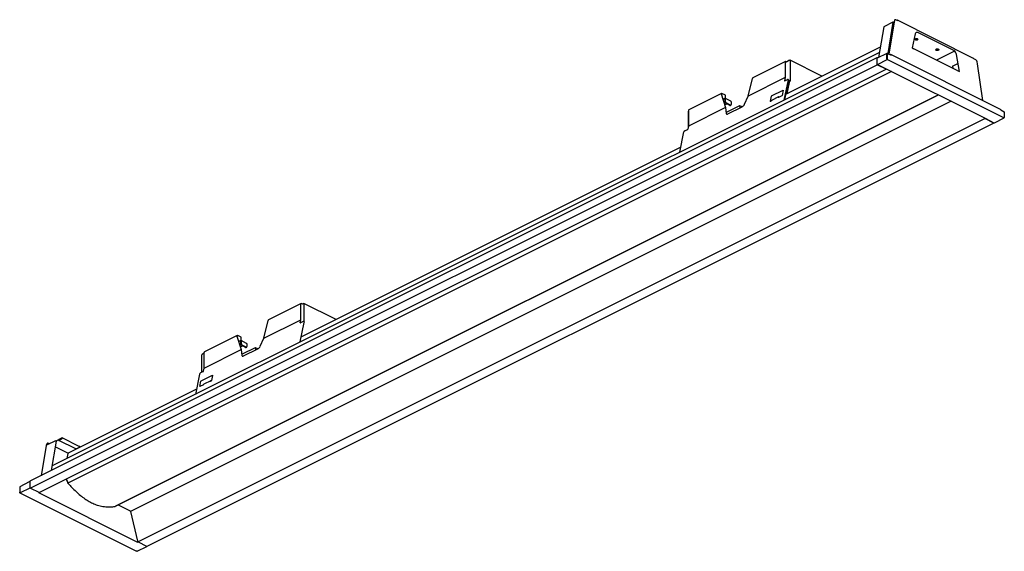
# Model space of a CAD drawing. Units: millimetres. Extents: x 146.3 to 196.3, y 661.7 to 688.7.
import ezdxf

# ---------------------------------------------------------------- set-up
doc = ezdxf.new("R2010")
doc.units = ezdxf.units.MM

msp = doc.modelspace()

# ---------------------------------------------------------------- linework, layer by layer
at = {"color": 7, "linetype": 'Continuous', "lineweight": 25}
for p, q in [((190.6, 688.572), (190.141, 688.343)), ((190.6, 688.572), (190.333, 686.985)), ((190.663, 688.566), (190.392, 686.956)), ((190.678, 688.657), (190.663, 688.566)), ((190.847, 688.642), (190.747, 688.692)), ((190.808, 688.662), (190.815, 688.665)), ((190.815, 688.658), (190.815, 688.665)), ((194.7, 686.734), (190.835, 688.667)), ((190.133, 688.334), (189.872, 686.782)), ((193.688, 687.131), (191.87, 688.04)), ((191.733, 687.975), (191.585, 687.262)), ((191.716, 687.713), (191.716, 687.713)), ((191.716, 687.712), (191.716, 687.712)), ((189.915, 687.036), (147.909, 666.033)), ((189.959, 687.296), (185.153, 684.893)), ((191.585, 687.262), (191.658, 687.225)), ((193.9, 686.104), (191.658, 687.225)), ((192.77, 687.185), (192.77, 687.185)), ((193.728, 687.103), (192.815, 686.647)), ((189.788, 686.756), (146.777, 665.251)), ((185.147, 686.579), (183.478, 685.744)), ((185.134, 686.552), (185.134, 685.757)), ((185.194, 686.565), (185.169, 686.577)), ((185.355, 686.635), (185.215, 686.565)), ((186.994, 685.829), (185.378, 686.637)), ((185.391, 685.59), (185.391, 686.61)), ((189.775, 686.729), (189.775, 686.471)), ((189.788, 686.734), (189.788, 686.459)), ((190.283, 686.988), (189.796, 686.744)), ((189.814, 686.753), (189.81, 686.755)), ((189.821, 686.426), (190.306, 686.669)), ((190.283, 686.712), (190.283, 686.988)), ((190.283, 686.988), (190.306, 686.976)), ((190.328, 686.988), (190.306, 686.976)), ((196.229, 683.707), (190.306, 686.669)), ((190.328, 686.712), (190.328, 686.988)), ((190.328, 686.988), (190.504, 686.9)), ((190.469, 686.921), (190.472, 686.923)), ((190.469, 686.921), (190.469, 686.917)), ((196.069, 684.136), (190.492, 686.924)), ((193.974, 686.068), (193.825, 686.929)), ((194.812, 686.66), (194.712, 686.71)), ((194.896, 686.449), (194.881, 686.555)), ((189.81, 686.411), (146.799, 664.905)), ((147.253, 664.688), (190.264, 686.193)), ((190.526, 686.066), (148.704, 665.155)), ((189.809, 686.426), (190.258, 686.201)), ((189.81, 686.411), (190.242, 686.195)), ((190.257, 686.201), (195.282, 683.689)), ((193.629, 686.344), (193.903, 686.481)), ((193.629, 686.344), (193.648, 686.23)), ((193.9, 686.104), (193.974, 686.068)), ((195.164, 684.588), (194.896, 686.449)), ((185.134, 685.755), (183.247, 684.812)), ((183.248, 684.814), (183.465, 685.717)), ((185.277, 685.641), (185.062, 684.609)), ((185.304, 685.619), (185.098, 684.627)), ((185.134, 685.755), (185.101, 685.597)), ((185.101, 685.597), (185.109, 685.591)), ((185.109, 685.591), (185.25, 685.661)), ((185.344, 685.6), (185.223, 685.02)), ((185.3, 685.641), (185.272, 685.662)), ((185.38, 685.583), (185.344, 685.6)), ((185.378, 685.584), (185.391, 685.59)), ((184.442, 684.835), (185.018, 685.124)), ((185.026, 685.117), (184.972, 684.855)), ((185.026, 685.117), (185.018, 685.124)), ((185.223, 685.02), (185.294, 684.964)), ((151.18, 664.015), (192.905, 684.877)), ((151.187, 664.016), (192.906, 684.876)), ((193.552, 684.553), (151.885, 663.72)), ((181.897, 684.954), (180.228, 684.12)), ((181.884, 684.927), (182.1, 684.24)), ((182.094, 684.864), (181.919, 684.952)), ((182.024, 684.689), (182.094, 684.725)), ((182.069, 684.695), (182.081, 684.697)), ((182.069, 684.66), (182.072, 684.66)), ((182.077, 684.656), (182.069, 684.66)), ((182.077, 684.514), (182.077, 684.655)), ((182.373, 684.555), (182.092, 684.695)), ((182.094, 684.83), (182.094, 684.864)), ((182.094, 684.725), (182.094, 684.83)), ((182.105, 684.528), (182.105, 684.669)), ((182.386, 684.528), (182.386, 684.388)), ((183.063, 684.402), (183.247, 684.812)), ((183.248, 684.814), (183.247, 684.812)), ((184.375, 684.557), (184.429, 684.819)), ((184.414, 684.566), (184.383, 684.551)), ((184.427, 684.583), (184.427, 684.583)), ((184.791, 684.776), (184.439, 684.601)), ((184.779, 684.759), (184.779, 684.759)), ((184.959, 684.839), (184.787, 684.753)), ((184.813, 684.775), (184.822, 684.77)), ((184.987, 684.93), (184.987, 684.93)), ((180.215, 684.022), (180.205, 684.017)), ((180.205, 684.017), (180.205, 683.246)), ((182.101, 684.239), (180.215, 683.296)), ((180.215, 684.093), (180.215, 683.298)), ((182.058, 684.373), (182.166, 684.427)), ((182.101, 684.239), (182.1, 684.24)), ((182.101, 684.239), (182.137, 683.939)), ((182.323, 684.348), (182.112, 684.454)), ((182.808, 684.325), (182.131, 683.987)), ((182.351, 684.362), (182.14, 684.468)), ((182.221, 683.911), (182.947, 684.274)), ((182.345, 684.347), (182.373, 684.361)), ((182.941, 684.271), (182.83, 684.327)), ((182.843, 684.222), (182.843, 684.3)), ((196.08, 684.112), (196.256, 684.024)), ((196.256, 684.024), (196.256, 683.748)), ((195.282, 683.675), (152.271, 662.169)), ((195.282, 683.675), (195.713, 683.459)), ((195.283, 683.689), (195.732, 683.464)), ((195.76, 683.464), (196.246, 683.706)), ((196.256, 683.748), (196.256, 683.726)), ((152.724, 661.952), (195.735, 683.458)), ((180.029, 683.051), (180.169, 683.121)), ((180.215, 683.296), (180.182, 683.138)), ((179.771, 681.964), (179.986, 682.995)), ((179.826, 682.23), (160.559, 672.596)), ((160.553, 674.282), (158.885, 673.448)), ((160.54, 673.46), (160.54, 674.255)), ((160.575, 674.281), (160.6, 674.268)), ((160.621, 674.268), (160.656, 674.286)), ((162.294, 673.479), (160.678, 674.287)), ((160.691, 674.26), (160.691, 673.355)), ((158.655, 672.518), (160.54, 673.46)), ((158.655, 672.518), (158.872, 673.421)), ((160.504, 672.33), (160.71, 673.322)), ((160.507, 673.3), (160.54, 673.458)), ((160.507, 673.3), (160.515, 673.294)), ((160.656, 673.364), (160.515, 673.294)), ((160.706, 673.344), (160.678, 673.365)), ((157.304, 672.657), (155.634, 671.823)), ((157.291, 672.63), (157.507, 671.944)), ((157.502, 672.568), (157.326, 672.656)), ((157.502, 672.534), (157.502, 672.568)), ((157.502, 672.428), (157.502, 672.534)), ((158.471, 672.106), (158.654, 672.515)), ((158.655, 672.518), (158.654, 672.515)), ((160.583, 672.708), (160.587, 672.711)), ((157.431, 672.393), (157.502, 672.428)), ((157.465, 672.076), (157.573, 672.13)), ((157.476, 672.398), (157.488, 672.401)), ((157.476, 672.364), (157.479, 672.364)), ((157.484, 672.218), (157.484, 672.358)), ((157.78, 672.258), (157.499, 672.399)), ((157.512, 672.232), (157.512, 672.372)), ((157.73, 672.052), (157.519, 672.157)), ((157.758, 672.066), (157.547, 672.171)), ((158.215, 672.029), (157.562, 671.702)), ((157.752, 672.051), (157.78, 672.065)), ((157.793, 672.232), (157.793, 672.091)), ((158.348, 671.975), (158.237, 672.03)), ((158.25, 671.926), (158.25, 672.003)), ((155.505, 670.789), (155.505, 671.667)), ((155.541, 671.728), (155.621, 671.768)), ((155.621, 670.999), (157.509, 671.943)), ((155.621, 671.001), (155.621, 671.796)), ((157.509, 671.943), (157.507, 671.944)), ((157.509, 671.943), (157.544, 671.643)), ((157.628, 671.615), (158.354, 671.978)), ((155.392, 670.698), (155.177, 669.667)), ((155.575, 670.824), (155.435, 670.754)), ((155.47, 670.35), (156.047, 670.638)), ((155.588, 670.841), (155.621, 670.999)), ((156.055, 670.632), (156, 670.37)), ((156.055, 670.631), (156.047, 670.638)), ((155.403, 670.071), (155.457, 670.333)), ((155.403, 670.071), (155.411, 670.065)), ((155.583, 670.151), (155.411, 670.065)), ((155.596, 670.168), (155.596, 670.167)), ((155.959, 670.361), (155.608, 670.185)), ((155.947, 670.343), (155.947, 670.343)), ((155.947, 670.343), (155.955, 670.337)), ((155.987, 670.353), (155.956, 670.337)), ((155.982, 670.359), (155.99, 670.355)), ((155.982, 670.35), (155.982, 670.359)), ((155.233, 669.933), (148.724, 666.679)), ((147.604, 667.066), (147.346, 665.535)), ((148.075, 667.31), (147.617, 667.081)), ((147.623, 667.084), (147.632, 667.134)), ((147.675, 667.181), (147.656, 667.172)), ((147.718, 667.178), (147.764, 667.155)), ((147.87, 665.797), (148.121, 667.292)), ((148.072, 667.001), (148.72, 666.677)), ((148.105, 667.31), (148.396, 667.456)), ((148.24, 667.33), (148.396, 667.408)), ((148.24, 667.352), (148.24, 667.33)), ((149.111, 666.894), (148.24, 667.33)), ((149.28, 667.021), (148.408, 667.456)), ((149.337, 666.985), (149.286, 667.01)), ((148.659, 666.408), (148.711, 666.661)), ((149.111, 666.894), (149.267, 666.973)), ((146.743, 665.217), (146.256, 664.974)), ((146.764, 665.224), (146.764, 664.965)), ((148.626, 665.374), (148.626, 665.33)), ((148.63, 665.314), (148.682, 665.228)), ((146.256, 664.974), (146.256, 664.699)), ((146.256, 664.699), (146.256, 664.676)), ((146.266, 664.657), (152.192, 661.694)), ((146.768, 664.9), (146.283, 664.657)), ((146.799, 664.905), (147.23, 664.689)), ((147.217, 664.675), (152.241, 662.163)), ((151.254, 664.05), (151.868, 663.743)), ((151.082, 663.966), (151.145, 663.997)), ((151.088, 663.968), (151.151, 663.999)), ((151.885, 663.72), (152.237, 662.216)), ((152.271, 662.169), (152.702, 661.954)), ((152.221, 661.694), (152.707, 661.937))]:
    msp.add_line(p, q, dxfattribs=at)
at = {"color": 7, "linetype": 'Continuous', "lineweight": 25, "flags": 128}
for points in [[(190.847, 688.642), (190.846, 688.65), (190.844, 688.656), (190.841, 688.661), (190.837, 688.665), (190.833, 688.668), (190.827, 688.668), (190.821, 688.668), (190.815, 688.665)], [(190.133, 688.334), (190.135, 688.338), (190.141, 688.343)], [(191.738, 687.73), (191.764, 687.739), (191.795, 687.742), (191.827, 687.739), (191.853, 687.73), (191.871, 687.717), (191.877, 687.701), (191.871, 687.686), (191.853, 687.672), (191.827, 687.663), (191.795, 687.66), (191.764, 687.663), (191.738, 687.672), (191.72, 687.686), (191.714, 687.701), (191.72, 687.717), (191.738, 687.73)], [(192.792, 687.203), (192.818, 687.212), (192.85, 687.215), (192.881, 687.212), (192.907, 687.203), (192.925, 687.19), (192.932, 687.174), (192.925, 687.159), (192.907, 687.145), (192.881, 687.136), (192.85, 687.133), (192.818, 687.136), (192.792, 687.145), (192.774, 687.159), (192.768, 687.174), (192.774, 687.19), (192.792, 687.203)], [(185.134, 686.552), (185.135, 686.56), (185.137, 686.567), (185.14, 686.573), (185.144, 686.577), (185.15, 686.58), (185.156, 686.581), (185.162, 686.58), (185.169, 686.577)], [(185.355, 686.635), (185.362, 686.638), (185.369, 686.639), (185.375, 686.638), (185.38, 686.635), (185.385, 686.631), (185.388, 686.625), (185.39, 686.618), (185.391, 686.61)], [(189.81, 686.755), (189.804, 686.757), (189.797, 686.758), (189.791, 686.757), (189.786, 686.755), (189.781, 686.75), (189.778, 686.744), (189.776, 686.737), (189.775, 686.729)], [(190.504, 686.9), (190.503, 686.907), (190.502, 686.913), (190.499, 686.919), (190.495, 686.923), (190.49, 686.925), (190.484, 686.926), (190.479, 686.925), (190.472, 686.923)], [(185.109, 685.591), (185.107, 685.59), (185.105, 685.59), (185.104, 685.59), (185.102, 685.591), (185.101, 685.592), (185.101, 685.593), (185.101, 685.595), (185.101, 685.597)], [(185.277, 685.641), (185.278, 685.648), (185.277, 685.654), (185.275, 685.659), (185.272, 685.663), (185.268, 685.665), (185.263, 685.665), (185.256, 685.664), (185.25, 685.661)], [(185.391, 685.59), (185.39, 685.588), (185.39, 685.586), (185.389, 685.584), (185.387, 685.583), (185.386, 685.582), (185.384, 685.582), (185.382, 685.582), (185.38, 685.583)], [(185.018, 685.124), (185.02, 685.124), (185.022, 685.125), (185.024, 685.125), (185.025, 685.124), (185.026, 685.123), (185.026, 685.121), (185.027, 685.12), (185.026, 685.117)], [(181.884, 684.927), (181.884, 684.935), (181.886, 684.942), (181.89, 684.948), (181.894, 684.952), (181.899, 684.955), (181.905, 684.956), (181.912, 684.955), (181.919, 684.952)], [(182.069, 684.66), (182.056, 684.658), (182.043, 684.658), (182.031, 684.661), (182.021, 684.665), (182.015, 684.671), (182.013, 684.678), (182.017, 684.684), (182.024, 684.689)], [(182.072, 684.66), (182.073, 684.66), (182.074, 684.66), (182.075, 684.66), (182.076, 684.659), (182.076, 684.658), (182.077, 684.657), (182.077, 684.656), (182.077, 684.655)], [(182.081, 684.697), (182.086, 684.697), (182.091, 684.696), (182.095, 684.694), (182.098, 684.69), (182.101, 684.686), (182.103, 684.681), (182.105, 684.675), (182.105, 684.669)], [(184.383, 684.551), (184.381, 684.55), (184.379, 684.55), (184.377, 684.55), (184.376, 684.55), (184.375, 684.551), (184.374, 684.553), (184.374, 684.555), (184.375, 684.557)], [(184.787, 684.753), (184.785, 684.752), (184.783, 684.752), (184.781, 684.752), (184.78, 684.752), (184.779, 684.753), (184.778, 684.755), (184.778, 684.757), (184.779, 684.759)], [(182.351, 684.362), (182.358, 684.36), (182.364, 684.359), (182.37, 684.36), (182.376, 684.363), (182.38, 684.367), (182.383, 684.373), (182.385, 684.38), (182.386, 684.388)], [(182.808, 684.325), (182.814, 684.328), (182.821, 684.329), (182.827, 684.328), (182.832, 684.325), (182.837, 684.321), (182.84, 684.315), (182.842, 684.308), (182.843, 684.3)], [(182.137, 683.939), (182.14, 683.926), (182.145, 683.915), (182.153, 683.907), (182.164, 683.902), (182.176, 683.9), (182.189, 683.9), (182.205, 683.904), (182.221, 683.911)], [(160.54, 674.255), (160.541, 674.263), (160.543, 674.27), (160.546, 674.276), (160.55, 674.28), (160.556, 674.283), (160.562, 674.284), (160.568, 674.283), (160.575, 674.281)], [(160.656, 674.286), (160.663, 674.288), (160.67, 674.289), (160.676, 674.288), (160.681, 674.286), (160.685, 674.281), (160.689, 674.275), (160.691, 674.268), (160.691, 674.26)], [(160.515, 673.294), (160.513, 673.293), (160.511, 673.293), (160.51, 673.293), (160.508, 673.294), (160.508, 673.295), (160.507, 673.296), (160.507, 673.298), (160.507, 673.3)], [(160.678, 673.366), (160.674, 673.368), (160.669, 673.368), (160.662, 673.367), (160.656, 673.364)], [(157.291, 672.63), (157.291, 672.638), (157.293, 672.646), (157.297, 672.651), (157.301, 672.656), (157.306, 672.658), (157.312, 672.659), (157.319, 672.658), (157.326, 672.656)], [(157.476, 672.364), (157.463, 672.361), (157.45, 672.362), (157.438, 672.364), (157.428, 672.369), (157.422, 672.375), (157.42, 672.381), (157.424, 672.388), (157.431, 672.393)], [(157.479, 672.364), (157.48, 672.364), (157.481, 672.364), (157.482, 672.363), (157.483, 672.362), (157.483, 672.362), (157.484, 672.361), (157.484, 672.359), (157.484, 672.358)], [(157.488, 672.401), (157.493, 672.401), (157.498, 672.4), (157.502, 672.397), (157.506, 672.394), (157.508, 672.39), (157.51, 672.384), (157.512, 672.379), (157.512, 672.372)], [(157.758, 672.066), (157.765, 672.063), (157.772, 672.063), (157.778, 672.063), (157.783, 672.066), (157.787, 672.07), (157.791, 672.076), (157.793, 672.083), (157.793, 672.091)], [(158.215, 672.029), (158.222, 672.031), (158.228, 672.032), (158.234, 672.031), (158.24, 672.029), (158.244, 672.024), (158.247, 672.018), (158.249, 672.011), (158.25, 672.003)], [(157.544, 671.643), (157.547, 671.629), (157.553, 671.619), (157.561, 671.611), (157.571, 671.605), (157.583, 671.603), (157.597, 671.604), (157.612, 671.608), (157.628, 671.615)], [(156.047, 670.638), (156.049, 670.639), (156.05, 670.639), (156.052, 670.639), (156.053, 670.638), (156.054, 670.637), (156.055, 670.636), (156.055, 670.634), (156.055, 670.632)], [(155.411, 670.065), (155.409, 670.064), (155.407, 670.064), (155.406, 670.064), (155.404, 670.064), (155.403, 670.066), (155.403, 670.067), (155.403, 670.069), (155.403, 670.071)], [(155.956, 670.337), (155.954, 670.336), (155.952, 670.336), (155.95, 670.336), (155.949, 670.337), (155.948, 670.338), (155.947, 670.339), (155.947, 670.341), (155.947, 670.343)], [(148.075, 667.31), (148.084, 667.313), (148.094, 667.313), (148.105, 667.311), (148.114, 667.306), (148.119, 667.3), (148.121, 667.293), (148.121, 667.292)], [(148.396, 667.408), (148.403, 667.414), (148.41, 667.422), (148.414, 667.432), (148.415, 667.442), (148.414, 667.45), (148.41, 667.456), (148.403, 667.458), (148.396, 667.456)], [(149.267, 666.973), (149.275, 666.978), (149.281, 666.986), (149.285, 666.996), (149.287, 667.006), (149.285, 667.014), (149.281, 667.02), (149.28, 667.021)], [(148.699, 665.155), (148.7, 665.154), (148.7, 665.154), (148.701, 665.154), (148.702, 665.155), (148.704, 665.155)], [(151.18, 664.015), (151.186, 664.016), (151.187, 664.016)], [(151.082, 663.966), (151.087, 663.968), (151.088, 663.968)]]:
    msp.add_lwpolyline(points, dxfattribs=at)
at = {"color": 7, "linetype": 'Continuous', "lineweight": 25}
for centre, radius, start, end in [((190.625, 688.512), 0.0654, 54.8602, 112.4774), ((190.723, 688.654), 0.045, 57.6339, 176.7576), ((191.822, 687.965), 0.0893, 57.2713, 173.4699), ((193.542, 686.884), 0.287, 8.9941, 59.3064), ((185.204, 686.589), 0.026, 246.1019, 293.8981), ((189.8, 686.733), 0.0121, 109.1377, 171.5838), ((194.686, 686.712), 0.0256, 354.0253, 57.3038), ((194.738, 686.536), 0.144, 7.6352, 59.2602), ((189.847, 686.472), 0.0719, 180.9678, 239.2421), ((189.814, 686.438), 0.0134, 246.2285, 300.8957), ((190.254, 686.214), 0.0231, 237.9846, 305.4342), ((183.493, 685.72), 0.0284, 122.6962, 185.9747), ((185.125, 685.757), 0.00908, 348.5647, 0.2903), ((185.284, 685.626), 0.0212, 340.441, 43.1796), ((186.984, 685.81), 0.0212, 23.6382, 62.4067), ((185.18, 684.961), 0.0733, 53.4279, 87.7384), ((182.05, 684.763), 0.0707, 256.1105, 285.0776), ((182.149, 684.516), 0.0719, 180.9678, 239.2421), ((182.177, 684.53), 0.0719, 180.9678, 239.2421), ((182.359, 684.531), 0.0277, 353.0894, 58.2397), ((184.401, 684.59), 0.0268, 299.0831, 345.0827), ((184.451, 684.58), 0.0242, 119.6091, 171.6434), ((184.455, 684.812), 0.0268, 119.0524, 165.4067), ((184.801, 684.756), 0.0223, 57.2447, 173.1999), ((184.946, 684.862), 0.0268, 299.0524, 345.4067), ((180.279, 684.015), 0.0742, 149.0302, 178.3313), ((180.244, 684.096), 0.0284, 122.6962, 185.9747), ((182.335, 684.369), 0.0243, 239.1142, 293.618), ((182.812, 684.514), 0.275, 299.4097, 336.0744), ((196.055, 684.114), 0.0256, 354.0253, 57.3038), ((195.313, 683.731), 0.0647, 207.6539, 240.6614), ((180.072, 682.973), 0.0893, 119.0524, 165.4067), ((180.156, 683.144), 0.0268, 299.0524, 345.4067), ((180.206, 683.298), 0.00908, 348.5647, 0.2903), ((195.725, 683.478), 0.0225, 237.1816, 310.8998), ((160.61, 674.292), 0.026, 246.1019, 293.8981), ((158.9, 673.424), 0.0284, 122.6964, 185.9754), ((160.531, 673.46), 0.00908, 348.5647, 0.2903), ((160.69, 673.33), 0.0212, 340.441, 43.1796), ((162.285, 673.46), 0.0212, 23.6382, 62.4067), ((157.458, 672.466), 0.0707, 256.1105, 285.0776), ((157.556, 672.219), 0.0719, 180.9678, 239.2421), ((157.584, 672.233), 0.0719, 180.9678, 239.2421), ((157.742, 672.073), 0.0243, 239.1142, 293.618), ((157.766, 672.235), 0.0277, 353.0894, 58.2397), ((158.219, 672.217), 0.275, 299.4097, 336.0744), ((155.577, 671.666), 0.0719, 120.7579, 179.0322), ((155.65, 671.799), 0.0284, 122.6962, 185.9747), ((155.612, 671.001), 0.00908, 348.5647, 0.2903), ((155.478, 670.676), 0.0893, 119.0524, 165.4067), ((155.562, 670.847), 0.0268, 299.0524, 345.4067), ((155.483, 670.326), 0.0268, 119.0524, 165.4067), ((155.57, 670.174), 0.0268, 299.0831, 345.0827), ((155.62, 670.164), 0.0242, 119.6091, 171.6434), ((155.97, 670.341), 0.0223, 57.2447, 173.1999), ((155.974, 670.376), 0.0268, 299.0524, 345.4067), ((147.625, 667.061), 0.0217, 112.0548, 167.2521), ((147.68, 667.13), 0.0482, 119.1532, 175.4334), ((147.694, 667.14), 0.045, 176.7576, 176.7576), ((147.694, 667.14), 0.045, 57.6339, 114.8581), ((148.736, 666.657), 0.0253, 128.8122, 171.2948), ((146.762, 665.176), 0.0455, 87.069, 114.3002), ((146.792, 665.227), 0.0277, 121.7603, 186.9106), ((146.836, 664.967), 0.0719, 180.9678, 239.2421), ((146.749, 664.932), 0.037, 299.8166, 337.278), ((147.2, 664.706), 0.036, 299.55, 331.5297), ((147.243, 664.71), 0.0246, 239.49, 293.2422), ((151.141, 664.019), 0.0222, 280.3278, 346.8882), ((151.85, 663.713), 0.0356, 12.016, 59.455), ((152.307, 662.23), 0.0711, 192.016, 239.455), ((152.224, 662.194), 0.0362, 299.4451, 336.0989), ((152.714, 661.974), 0.0243, 239.1142, 293.618)]:
    msp.add_arc(centre, radius, start, end, dxfattribs=at)
for points in [[(190.283, 686.712), (190.283, 686.708), (190.284, 686.7), (190.289, 686.686), (190.297, 686.675), (190.303, 686.671), (190.306, 686.669)], [(190.306, 686.669), (190.309, 686.671), (190.315, 686.675), (190.323, 686.686), (190.328, 686.7), (190.328, 686.708), (190.328, 686.712)], [(185.344, 685.6), (185.339, 685.604), (185.329, 685.61), (185.316, 685.612), (185.309, 685.613)], [(196.229, 683.707), (196.233, 683.706), (196.24, 683.704), (196.248, 683.707), (196.254, 683.714), (196.256, 683.722), (196.256, 683.726)], [(146.283, 664.657), (146.279, 664.659), (146.273, 664.663), (146.264, 664.674), (146.258, 664.686), (146.257, 664.695), (146.256, 664.699)], [(146.256, 664.676), (146.257, 664.672), (146.258, 664.664), (146.264, 664.657), (146.273, 664.654), (146.279, 664.656), (146.283, 664.657)]]:
    msp.add_open_spline(points, degree=3, dxfattribs=at)
for points, knots in [([(189.788, 686.459), (189.789, 686.456), (189.789, 686.448), (189.795, 686.437), (189.802, 686.43), (189.807, 686.427), (189.809, 686.426)], [0, 0, 0, 0, 0.250787, 0.552762, 0.85591, 1, 1, 1, 1]), ([(195.732, 683.464), (195.736, 683.462), (195.743, 683.46), (195.753, 683.46), (195.758, 683.463), (195.76, 683.464)], [0, 0, 0, 0, 0.391842, 0.773348, 1, 1, 1, 1]), ([(148.626, 665.33), (148.626, 665.327), (148.626, 665.322), (148.629, 665.317), (148.63, 665.314)], [0, 0, 0, 0, 0.488471, 1, 1, 1, 1]), ([(148.685, 665.215), (148.684, 665.211), (148.681, 665.202), (148.683, 665.186), (148.689, 665.169), (148.696, 665.159), (148.699, 665.155)], [0, 0, 0, 0, 0.216341, 0.476302, 0.747548, 1, 1, 1, 1]), ([(148.682, 665.228), (148.683, 665.226), (148.684, 665.224), (148.685, 665.22), (148.685, 665.217), (148.685, 665.215), (148.685, 665.215), (148.685, 665.215)], [0, 0, 0, 0, 0.236768, 0.480686, 0.690213, 0.910337, 1, 1, 1, 1]), ([(148.704, 665.155), (148.754, 665.099), (148.873, 664.968), (149.066, 664.774), (149.283, 664.576), (149.505, 664.399), (149.733, 664.248), (149.964, 664.126), (150.167, 664.047), (150.389, 663.986), (150.629, 663.95), (150.876, 663.945), (151.023, 663.96), (151.082, 663.966)], [0, 0, 0, 0, 0.068201, 0.159916, 0.251723, 0.343323, 0.435919, 0.528803, 0.621406, 0.681148, 0.801382, 0.921706, 1, 1, 1, 1]), ([(147.217, 664.675), (147.22, 664.676), (147.226, 664.68), (147.23, 664.686), (147.232, 664.688)], [0, 0, 0, 0, 0.52822, 1, 1, 1, 1]), ([(152.256, 662.18), (152.256, 662.179), (152.255, 662.175), (152.249, 662.168), (152.244, 662.165), (152.241, 662.163)], [0, 0, 0, 0, 0.082947, 0.541474, 1, 1, 1, 1]), ([(152.206, 661.695), (152.203, 661.694), (152.198, 661.692), (152.194, 661.694), (152.192, 661.694)], [0, 0, 0, 0, 0.573124, 1, 1, 1, 1]), ([(152.221, 661.694), (152.219, 661.694), (152.215, 661.692), (152.209, 661.694), (152.206, 661.695)], [0, 0, 0, 0, 0.426876, 1, 1, 1, 1]), ([(152.707, 661.937), (152.708, 661.938), (152.713, 661.94), (152.718, 661.945), (152.72, 661.95), (152.721, 661.952)], [0, 0, 0, 0, 0.210057, 0.724612, 1, 1, 1, 1])]:
    msp.add_open_spline(points, degree=3, knots=knots, dxfattribs=at)

doc.saveas('drawing.dxf')
